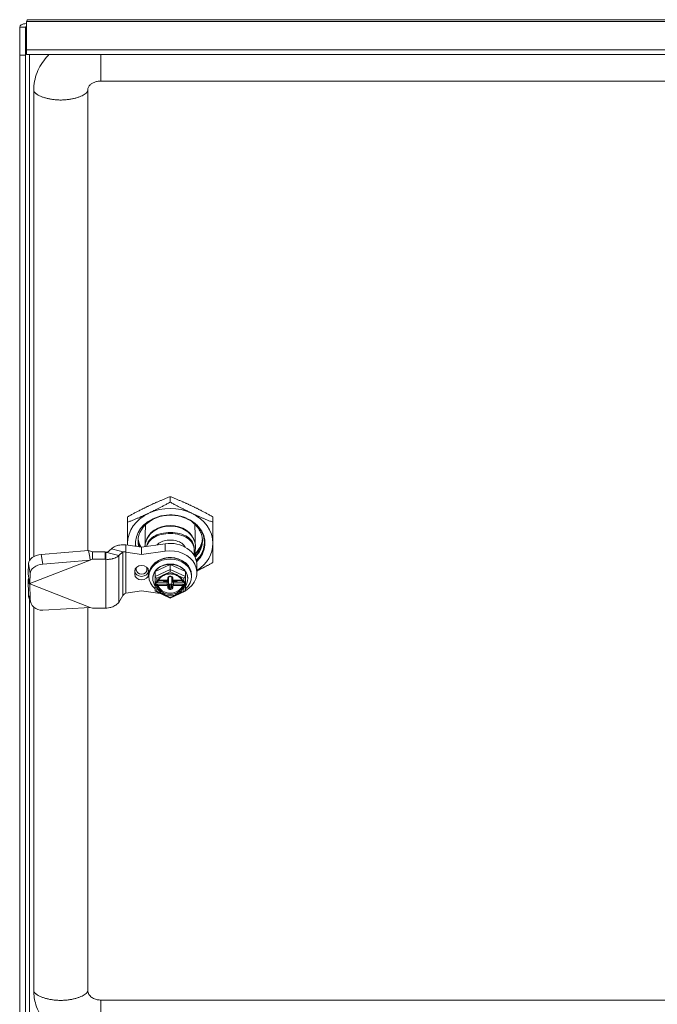
# Model space of a CAD drawing. Units: inches. Extents: x 4 to 122, y 2 to 77.
# Drawn here: x 89 to 93, y 68 to 75 of the extents above; entities that cross this region are included whole.
import ezdxf

# ---------------------------------------------------------------- set-up
doc = ezdxf.new("R2010")
doc.units = ezdxf.units.IN
doc.header["$LTSCALE"] = 7.5
doc.header["$MEASUREMENT"] = 0
doc.layers.add('Visible (ANSI)', color=7, linetype='Continuous', lineweight=5)
doc.layers.add('Visible Narrow (ANSI)', color=7, linetype='Continuous', lineweight=5)

msp = doc.modelspace()

# ---------------------------------------------------------------- linework, layer by layer
at = {"layer": 'Visible (ANSI)'}
for p, q in [((89.26946, 74.53257), (89.22982, 74.53257)), ((89.22982, 74.53257), (89.22982, 74.34418)), ((89.26946, 74.53257), (89.26946, 74.34418)), ((89.27538, 74.38138), (89.27538, 74.56978)), ((89.2829, 74.58166), (97.6812, 74.58166)), ((89.26946, 74.34418), (89.22982, 74.34418)), ((89.22982, 74.34418), (89.22982, 67.52939)), ((89.26946, 74.34418), (89.26946, 67.52939)), ((89.27538, 74.34901), (89.27538, 74.38138)), ((97.68872, 74.38138), (89.27538, 74.38138)), ((97.68872, 74.34901), (89.27538, 74.34901)), ((89.77149, 74.17246), (97.12578, 74.17246)), ((89.32342, 70.99999), (89.32342, 74.11152)), ((89.68385, 71.0418), (89.68385, 74.11156)), ((90.23428, 71.36404), (90.23428, 71.40057)), ((89.94955, 71.22982), (89.94955, 71.26635)), ((90.51901, 71.22982), (90.51901, 71.26635)), ((90.0696, 71.18323), (90.0696, 71.21438)), ((90.39897, 71.18323), (90.39897, 71.21691)), ((90.06766, 71.08561), (90.06766, 71.16257)), ((90.4009, 71.08561), (90.4009, 71.16257)), ((90.44857, 71.11903), (90.44857, 71.11782)), ((89.84238, 71.05301), (89.81385, 71.02829)), ((89.84238, 71.05301), (89.8945, 71.03898)), ((90.04341, 71.06307), (89.93795, 71.07962)), ((89.93795, 71.07962), (89.93795, 71.04642)), ((90.20109, 71.08653), (90.04341, 71.06307)), ((90.04341, 71.01436), (90.04341, 71.06307)), ((89.68978, 71.04232), (89.37346, 71.01482)), ((89.68978, 71.04232), (89.697, 70.99817)), ((89.697, 70.99817), (89.70036, 70.97755)), ((89.79988, 71.03213), (89.71552, 71.03213)), ((89.71552, 71.03213), (89.71552, 70.99893)), ((89.71552, 70.99893), (89.71552, 70.98343)), ((89.8043, 71.03144), (89.79988, 71.03213)), ((89.79988, 70.98343), (89.79988, 71.03213)), ((89.8043, 71.03144), (89.8043, 71.01594)), ((89.8043, 71.01594), (89.8043, 70.98273)), ((89.81385, 71.02829), (89.83819, 71.02174)), ((89.83819, 71.02174), (89.89031, 71.00771)), ((89.91884, 71.03243), (89.89031, 71.00771)), ((89.8945, 71.03898), (89.91884, 71.03243)), ((89.93795, 71.04642), (89.93795, 71.03092)), ((90.04341, 71.01436), (89.93795, 71.03092)), ((90.20109, 71.03782), (90.04341, 71.01436)), ((90.39458, 71.04258), (90.39458, 71.05054)), ((90.43519, 71.00698), (90.43519, 71.00697)), ((89.28834, 70.95398), (89.28653, 70.88593)), ((89.29711, 70.82115), (89.70036, 70.97755)), ((89.70036, 70.97755), (89.38404, 70.95004)), ((89.71552, 70.98343), (89.70036, 70.97755)), ((89.79988, 70.98343), (89.71552, 70.98343)), ((89.8043, 70.98273), (89.79988, 70.98343)), ((90.13337, 70.90145), (90.23428, 70.94903)), ((90.23428, 70.94903), (90.3352, 70.90145)), ((90.23428, 70.91493), (90.23428, 70.94903)), ((90.4125, 70.94252), (90.4125, 70.89381)), ((89.28653, 70.88593), (89.29374, 70.84177)), ((89.29893, 70.8892), (89.29711, 70.82115)), ((89.99701, 70.88348), (89.99701, 70.90415)), ((90.08981, 70.90415), (90.08981, 70.88348)), ((90.09192, 70.87702), (90.09192, 70.86849)), ((90.11775, 70.85632), (90.11775, 70.85388)), ((90.13337, 70.86736), (90.13337, 70.90145)), ((90.13337, 70.86736), (90.13337, 70.83787)), ((90.22374, 70.85105), (90.22374, 70.86311)), ((90.23006, 70.86711), (90.2385, 70.86711)), ((90.23428, 70.91493), (90.23428, 70.8989)), ((90.24483, 70.86311), (90.24483, 70.85105)), ((90.3352, 70.86736), (90.3352, 70.90145)), ((90.3352, 70.83787), (90.3352, 70.86736)), ((90.35081, 70.85632), (90.35081, 70.85388)), ((90.37665, 70.87702), (90.37665, 70.86849)), ((89.28653, 70.84689), (89.28834, 70.74616)), ((89.28653, 70.84689), (89.29369, 70.82767)), ((89.29369, 70.83533), (89.29369, 70.81983)), ((89.29711, 70.82115), (89.29369, 70.81983)), ((89.29369, 70.81983), (89.29711, 70.8185)), ((89.29374, 70.84177), (89.29711, 70.82115)), ((89.29711, 70.8185), (89.70036, 70.66211)), ((89.29711, 70.8185), (89.29893, 70.71777)), ((90.13337, 70.82971), (90.13337, 70.83787)), ((90.13337, 70.8017), (90.13337, 70.82971)), ((90.13337, 70.8017), (90.13337, 70.77221)), ((90.14391, 70.8291), (90.14634, 70.8291)), ((90.15106, 70.83122), (90.21319, 70.83122)), ((90.15538, 70.84128), (90.21319, 70.84128)), ((90.18683, 70.84128), (90.18683, 70.8407)), ((90.19316, 70.83553), (90.21741, 70.83553)), ((90.22374, 70.84254), (90.22374, 70.83036)), ((90.22374, 70.83036), (90.22374, 70.82261)), ((90.22374, 70.808), (90.22374, 70.82261)), ((90.22374, 70.79595), (90.22374, 70.808)), ((90.23006, 70.81757), (90.2385, 70.81757)), ((90.24483, 70.84254), (90.24483, 70.83036)), ((90.24483, 70.82261), (90.24483, 70.83036)), ((90.24483, 70.82261), (90.24483, 70.808)), ((90.24483, 70.808), (90.24483, 70.79595)), ((90.25116, 70.83553), (90.27541, 70.83553)), ((90.25537, 70.84128), (90.31318, 70.84128)), ((90.25537, 70.83122), (90.3175, 70.83122)), ((90.28174, 70.8407), (90.28174, 70.84128)), ((90.32223, 70.8291), (90.32465, 70.8291)), ((90.3352, 70.83787), (90.3352, 70.82971)), ((90.3352, 70.82971), (90.3352, 70.8017)), ((90.3352, 70.77221), (90.3352, 70.8017)), ((89.89031, 70.69522), (89.91884, 70.74114)), ((89.93795, 70.75671), (90.04341, 70.77327)), ((90.04341, 70.77327), (90.16627, 70.75499)), ((90.13492, 70.76977), (90.23428, 70.72292)), ((90.23428, 70.72292), (90.33365, 70.76977)), ((90.23428, 70.72292), (90.23428, 70.72849)), ((89.29298, 70.72163), (89.30356, 70.69324)), ((89.32342, 68.10678), (89.32342, 70.66406)), ((89.38404, 70.64342), (89.70036, 70.66211)), ((89.68385, 68.10681), (89.68385, 70.66113)), ((89.70036, 70.66211), (89.71552, 70.65623)), ((89.71552, 70.65623), (89.79304, 70.65623)), ((97.12578, 68.04345), (89.77149, 68.04345))]:
    msp.add_line(p, q, dxfattribs=at)
for centre, start, end in [((90.14634, 70.83543), 269.99998, 342.860164), ((90.32223, 70.83543), 197.139836, 270)]:
    msp.add_arc(centre, 0.00633, start, end, dxfattribs=at)
for centre, major_axis, ratio, start_param, end_param in [((90.23428, 71.08951), (-0.28473, 0), 0.8164966, 4.1887902, 5.2359878), ((90.23428, 71.08951), (-0.28473, 0), 0.8164966, 5.2359878, 6.2831853), ((90.23428, 71.08951), (0.232, 0), 0.8164966, 5.5729137, 9.5315561), ((90.23428, 71.10168), (-0.21488, 0), 0.8164966, 4.7123551, 6.4872064), ((90.23428, 71.08951), (0.28473, 0), 0.8164966, 0, 1.0471975), ((90.23428, 71.16257), (-0.16662, 0), 0.8164966, 6.1306963, 6.2831853), ((90.23428, 71.07246), (-0.16662, 0), 0.8164966, 3.3230374, 6.1017405), ((90.23428, 71.16257), (0.16662, 0), 0.8164966, 0, 0.152489), ((90.23428, 71.13821), (-0.21488, 0), 0.8164966, 0.1042978, 0.4390466), ((90.23428, 71.08951), (-0.28473, 0), 0.8164966, 0, 0.050602), ((90.23428, 71.10168), (-0.232, 0), 0.8164966, 0.0321468, 0.1735199), ((90.23323, 70.94252), (0.17927, 0), 0.8164966, 0, 1.7510368), ((90.23428, 71.10168), (0.232, 0), 0.8164966, 5.5571348, 6.2510386), ((90.23428, 71.08951), (0.28473, 0), 0.8164966, 5.3887072, 6.2831853), ((89.37203, 70.96125), (-0.08326, -0.0136), 0.6283455, 4.5930113, 6.1638076), ((90.23428, 70.86849), (0.14237, 0), 0.8164966, 5.5002666, 10.2076967), ((90.23323, 70.89381), (0.17927, 0), 0.8164966, 5.3174337, 8.0342221), ((89.38261, 70.89648), (-0.08326, -0.0136), 0.6283455, 4.5930113, 6.1638076), ((90.04341, 70.90415), (-0.0464, 0), 0.8164966, 3.1415927, 6.2831853), ((90.23428, 70.85632), (-0.11653, 0), 0.8164966, 3.1415927, 6.2831853), ((90.23428, 70.85388), (-0.11653, 0), 0.8164966, 4.712389, 5.7595865), ((90.23428, 70.85388), (-0.11653, 0), 0.8164966, 3.6651914, 4.712389), ((90.04341, 70.88348), (0.0464, 0), 0.8164966, 3.1415927, 6.2831853), ((90.23428, 70.85388), (-0.11653, 0), 0.8164966, 5.7595865, 6.8067841), ((90.14391, 70.86239), (-0.01015, 0.00644), 0.4444797, 0.2747336, 1.8455299), ((90.32465, 70.86239), (0.01015, 0.00644), 0.4444797, 4.4376554, 6.0084517), ((90.23428, 70.85388), (0.11653, 0), 0.8164966, 5.7595865, 6.8067841), ((90.13969, 70.82971), (0.00633, 0), 0.2391463, 1.9943987, 3.1415927), ((90.14634, 70.81145), (-0.00562, 0.00562), 0.5176381, 3.8659435, 5.1900473), ((90.23428, 70.82587), (-0.08436, 0), 0.8164966, 0.2656121, 2.8759805), ((90.19316, 70.8407), (-0.00633, 0), 0.8164966, 0, 1.5707963), ((90.21319, 70.82261), (0.01055, 0), 0.8164966, 0, 1.5707963), ((90.21741, 70.83036), (0.00633, 0), 0.8164966, 0, 1.5707963), ((90.21741, 70.84254), (0.00633, 0), 0.8164966, 0, 0.7159501), ((90.23006, 70.82274), (-0.00633, 0), 0.8164966, 0, 1.5707963), ((90.2385, 70.82274), (0.00633, 0), 0.8164966, 4.712389, 6.2831853), ((90.25116, 70.84254), (-0.00633, 0), 0.8164966, 5.5672352, 6.2831853), ((90.25116, 70.83036), (-0.00633, 0), 0.8164966, 4.712389, 6.2831853), ((90.25537, 70.82261), (-0.01055, 0), 0.8164966, 4.712389, 6.2831853), ((90.27541, 70.8407), (0.00633, 0), 0.8164966, 4.712389, 6.2831853), ((90.32223, 70.81145), (-0.00562, -0.00562), 0.5176381, 4.2347307, 5.5588344), ((90.32887, 70.82971), (-0.00633, 0), 0.2391463, 3.1415927, 4.2887866), ((89.37203, 70.7511), (-0.07905, -0.02947), 0.9332936, 5.9654245, 6.2831853), ((90.14391, 70.77718), (-0.01015, -0.00644), 0.4444797, 6.0084517, 7.579248), ((90.23428, 70.86849), (0.14236, 0), 0.8164966, 4.3653541, 4.3653574), ((90.23428, 70.86849), (0.14236, 0), 0.8164966, 5.0594208, 5.059424), ((90.23322, 70.89383), (0.17929, 0), 0.8164966, 5.0076135, 5.0076161), ((90.32465, 70.77718), (0.01015, -0.00644), 0.4444797, 4.9871226, 6.5579189), ((89.38261, 70.72271), (-0.07905, -0.02947), 0.9332936, 5.9654245, 7.5362208)]:
    msp.add_ellipse(centre, major_axis=major_axis, ratio=ratio, start_param=start_param, end_param=end_param, dxfattribs=at)
for points, knots in [([(89.27544, 74.55555), (89.26066, 74.55523), (89.2475, 74.55189), (89.23938, 74.54664), (89.23317, 74.54262), (89.22982, 74.5376), (89.22982, 74.53257)], [0.3009133, 0.3009133, 0.3009133, 0.3009133, 1.0204021, 1.0204021, 1.0204021, 1.5707963, 1.5707963, 1.5707963, 1.5707963]), ([(89.27547, 74.53487), (89.27316, 74.53474), (89.2714, 74.53434), (89.27042, 74.53378), (89.26979, 74.53341), (89.26946, 74.53299), (89.26946, 74.53257)], [0.86995162, 0.86995162, 0.86995162, 0.86995162, 1.29306439, 1.29306439, 1.29306439, 1.57079633, 1.57079633, 1.57079633, 1.57079633]), ([(89.32342, 74.11152), (89.32342, 74.15116), (89.33112, 74.19116), (89.36035, 74.2655), (89.38207, 74.3008), (89.41436, 74.33778), (89.41963, 74.34346), (89.4251, 74.34901)], [0, 0, 0, 0, 0.6581864, 0.6581864, 1.3090929, 1.3090929, 1.430062, 1.430062, 1.430062, 1.430062]), ([(89.77149, 74.17246), (89.76331, 74.17246), (89.75502, 74.17162), (89.73958, 74.1685), (89.73224, 74.1662), (89.71883, 74.16045), (89.71269, 74.1569), (89.70182, 74.14884), (89.69718, 74.1442), (89.6894, 74.13379), (89.68659, 74.12789), (89.68427, 74.1185), (89.68385, 74.11506), (89.68385, 74.11156)], [0, 0, 0, 0, 0.11645771, 0.11645771, 0.23158619, 0.23158619, 0.35216859, 0.35216859, 0.48562637, 0.48562637, 0.64505614, 0.64505614, 0.73391873, 0.73391873, 0.73391873, 0.73391873]), ([(90.32551, 71.26368), (90.31887, 71.26592), (90.31211, 71.26791), (90.28215, 71.27535), (90.25833, 71.27786), (90.23429, 71.27711)], [-0.44399524, -0.44399524, -0.44399524, -0.44399524, -0.3422171, -0.3422171, -0.00008597, -0.00008597, -0.00008597, -0.00008597]), ([(90.39989, 70.99646), (90.40299, 70.99945), (90.40596, 71.00254), (90.41328, 71.01069), (90.41742, 71.01587), (90.43235, 71.03696), (90.44032, 71.05403), (90.44772, 71.08316), (90.44916, 71.09472), (90.44915, 71.1174), (90.44782, 71.12847), (90.4424, 71.1507), (90.43822, 71.16179), (90.42731, 71.18284), (90.42066, 71.19278), (90.39955, 71.21801), (90.38302, 71.23201), (90.3571, 71.24758), (90.34996, 71.25135), (90.33439, 71.25851), (90.32593, 71.26182), (90.30385, 71.26905), (90.28995, 71.27231), (90.26208, 71.2764), (90.2482, 71.27731), (90.23429, 71.27711)], [0.8982346, 0.8982346, 0.8982346, 0.8982346, 0.9676166, 0.9676166, 1.0767914, 1.0767914, 1.3982296, 1.3982296, 1.6035299, 1.6035299, 1.8002216, 1.8002216, 2.0048955, 2.0048955, 2.2047036, 2.2047036, 2.5449794, 2.5449794, 2.6670497, 2.6670497, 2.8013701, 2.8013701, 3.0075243, 3.0075243, 3.2054756, 3.2054756, 3.2054756, 3.2054756]), ([(90.39138, 71.01145), (90.39635, 71.0221), (90.3998, 71.03334), (90.40386, 71.05945), (90.4034, 71.07446), (90.39703, 71.10353), (90.39112, 71.11757), (90.37444, 71.14365), (90.36353, 71.1556), (90.33769, 71.17628), (90.32265, 71.1849), (90.29, 71.19782), (90.27235, 71.20206), (90.23631, 71.20567), (90.21791, 71.20502), (90.18225, 71.19885), (90.16499, 71.19334), (90.13344, 71.1779), (90.11912, 71.16802), (90.09512, 71.14489), (90.08535, 71.1317), (90.07153, 71.10357), (90.06732, 71.0887), (90.0658, 71.0712), (90.06566, 71.06878), (90.0656, 71.06637)], [1.3891049, 1.3891049, 1.3891049, 1.3891049, 1.6264067, 1.6264067, 1.9297745, 1.9297745, 2.2340883, 2.2340883, 2.5480701, 2.5480701, 2.8720441, 2.8720441, 3.2013644, 3.2013644, 3.5323714, 3.5323714, 3.8631624, 3.8631624, 4.1914991, 4.1914991, 4.5129692, 4.5129692, 4.8233305, 4.8233305, 4.8728748, 4.8728748, 4.8728748, 4.8728748]), ([(90.43519, 71.00698), (90.44702, 71.02512), (90.45512, 71.04486), (90.4632, 71.08527), (90.46314, 71.10563), (90.45568, 71.14173), (90.44821, 71.16605), (90.41906, 71.20436), (90.40792, 71.21573), (90.39531, 71.22588)], [-2.9614385, -2.9614385, -2.9614385, -2.9614385, -2.2909278, -2.2909278, -1.6233076, -1.6233076, -1.092246, -1.092246, -0.841716, -0.841716, -0.841716, -0.841716]), ([(90.02029, 71.11753), (90.0222, 71.09999), (90.02724, 71.08276), (90.03563, 71.06563), (90.03599, 71.0649), (90.03636, 71.06417)], [1.69507337, 1.69507337, 1.69507337, 1.69507337, 1.99798107, 1.99798107, 2.01150581, 2.01150581, 2.01150581, 2.01150581]), ([(90.39458, 71.05054), (90.39457, 71.06685), (90.39061, 71.08301), (90.37465, 71.1112), (90.3625, 71.12322), (90.33451, 71.14159), (90.31673, 71.1492), (90.27743, 71.15929), (90.25589, 71.1618), (90.21515, 71.16206), (90.19354, 71.15982), (90.15399, 71.15023), (90.13602, 71.14284), (90.1076, 71.12483), (90.09517, 71.11296), (90.08119, 71.08933), (90.07741, 71.07877), (90.07548, 71.06781)], [0.0058532, 0.0058532, 0.0058532, 0.0058532, 0.290051, 0.290051, 0.5801019, 0.5801019, 0.8698492, 0.8698492, 1.1595964, 1.1595964, 1.4493437, 1.4493437, 1.739091, 1.739091, 2.0291419, 2.0291419, 2.223984, 2.223984, 2.223984, 2.223984]), ([(90.07729, 71.06807), (90.07943, 71.0761), (90.0826, 71.08382), (90.09516, 71.10516), (90.10759, 71.11713), (90.13603, 71.13531), (90.15401, 71.14279), (90.19357, 71.15249), (90.21516, 71.15475), (90.25587, 71.1545), (90.27741, 71.15196), (90.31672, 71.14176), (90.3345, 71.13406), (90.36251, 71.11553), (90.37466, 71.1034), (90.39078, 71.07478), (90.39473, 71.0582), (90.39457, 71.04157)], [-2.1730401, -2.1730401, -2.1730401, -2.1730401, -2.0274931, -2.0274931, -1.7376998, -1.7376998, -1.4481715, -1.4481715, -1.1586432, -1.1586432, -0.8691148, -0.8691148, -0.5795865, -0.5795865, -0.2897932, -0.2897932, 0, 0, 0, 0]), ([(90.44862, 71.11842), (90.44772, 71.1082), (90.44569, 71.09806), (90.43856, 71.07556), (90.43283, 71.0634), (90.41671, 71.03822), (90.40572, 71.02558), (90.39272, 71.01425), (90.39267, 71.0142), (90.39261, 71.01416)], [1.67458683, 1.67458683, 1.67458683, 1.67458683, 1.85651686, 1.85651686, 2.08618645, 2.08618645, 2.35884759, 2.35884759, 2.36003532, 2.36003532, 2.36003532, 2.36003532]), ([(89.84238, 71.05301), (89.84552, 71.05637), (89.84936, 71.05953), (89.85839, 71.06535), (89.86357, 71.06799), (89.87311, 71.07182), (89.87715, 71.07319), (89.88382, 71.07507), (89.8863, 71.0757), (89.89493, 71.07762), (89.90131, 71.07864), (89.91119, 71.0796), (89.91453, 71.07982), (89.92451, 71.08021), (89.93123, 71.08011), (89.93795, 71.07962)], [-0.57190935, -0.57190935, -0.57190935, -0.57190935, -0.46582215, -0.46582215, -0.35814811, -0.35814811, -0.28640234, -0.28640234, -0.24541713, -0.24541713, -0.14723528, -0.14723528, -0.09817768, -0.09817768, -0.0021059, -0.0021059, -0.0021059, -0.0021059]), ([(90.01957, 71.10847), (90.02002, 71.09876), (90.02143, 71.08909), (90.02495, 71.07482), (90.02635, 71.07013), (90.02798, 71.06549)], [1.64246679, 1.64246679, 1.64246679, 1.64246679, 1.80924414, 1.80924414, 1.89208089, 1.89208089, 1.89208089, 1.89208089]), ([(90.03042, 71.06511), (90.02721, 71.07309), (90.02469, 71.08125), (90.02129, 71.09679), (90.02024, 71.10413), (90.01974, 71.1115)], [1.27466829, 1.27466829, 1.27466829, 1.27466829, 1.41890743, 1.41890743, 1.54541396, 1.54541396, 1.54541396, 1.54541396]), ([(90.14472, 71.07812), (90.14891, 71.08273), (90.15369, 71.08687), (90.1684, 71.09711), (90.18052, 71.10269), (90.20708, 71.10995), (90.22154, 71.11166), (90.24869, 71.11149), (90.2631, 71.1096), (90.2895, 71.102), (90.30149, 71.09627), (90.32037, 71.08269), (90.32854, 71.07391), (90.334, 71.06374), (90.33406, 71.06363), (90.33412, 71.06352)], [-1.2617324, -1.2617324, -1.2617324, -1.2617324, -1.1584877, -1.1584877, -0.9654174, -0.9654174, -0.772347, -0.772347, -0.5792767, -0.5792767, -0.3862064, -0.3862064, -0.1931032, -0.1931032, -0.1909578, -0.1909578, -0.1909578, -0.1909578]), ([(90.39321, 71.00858), (90.40218, 71.01644), (90.41023, 71.02499), (90.4228, 71.04133), (90.42767, 71.04887), (90.4375, 71.06729), (90.44183, 71.07836), (90.44691, 71.09817), (90.44829, 71.10675), (90.44886, 71.11538)], [0.84973175, 0.84973175, 0.84973175, 0.84973175, 1.040235, 1.040235, 1.19063232, 1.19063232, 1.39593011, 1.39593011, 1.54909048, 1.54909048, 1.54909048, 1.54909048]), ([(90.3978, 71.00057), (90.40434, 71.00669), (90.41033, 71.01318), (90.42372, 71.03008), (90.43037, 71.04081), (90.44239, 71.06664), (90.44669, 71.08194), (90.44879, 71.10144), (90.44904, 71.10537), (90.44913, 71.10929)], [-4.46096462, -4.46096462, -4.46096462, -4.46096462, -4.31740272, -4.31740272, -4.1054048, -4.1054048, -3.82846479, -3.82846479, -3.75878933, -3.75878933, -3.75878933, -3.75878933]), ([(89.68978, 71.04232), (89.69406, 71.04105), (89.69837, 71.03954), (89.70696, 71.03612), (89.71124, 71.03421), (89.71552, 71.03213)], [-0.14435283, -0.14435283, -0.14435283, -0.14435283, -0.07226322, -0.07226322, -0.00141895, -0.00141895, -0.00141895, -0.00141895]), ([(89.8043, 71.03144), (89.80581, 71.0306), (89.8073, 71.02996), (89.81019, 71.02895), (89.81151, 71.02863), (89.81307, 71.02837), (89.8135, 71.02832), (89.81385, 71.02829)], [-0.068906546, -0.068906546, -0.068906546, -0.068906546, -0.04291498, -0.04291498, -0.014281483, -0.014281483, -0.000002898, -0.000002898, -0.000002898, -0.000002898]), ([(89.89031, 71.00771), (89.88902, 71.00629), (89.88759, 71.00492), (89.88313, 71.0011), (89.8798, 70.99877), (89.87358, 70.99521), (89.87093, 70.99388), (89.86437, 70.99099), (89.86035, 70.98951), (89.85368, 70.98749), (89.85118, 70.98682), (89.84316, 70.98494), (89.83742, 70.98396), (89.82854, 70.983), (89.82554, 70.98277), (89.81651, 70.98232), (89.81041, 70.98235), (89.8043, 70.98273)], [-0.51326565, -0.51326565, -0.51326565, -0.51326565, -0.46948028, -0.46948028, -0.38817647, -0.38817647, -0.33399492, -0.33399492, -0.2617343, -0.2617343, -0.2204584, -0.2204584, -0.13226164, -0.13226164, -0.08819313, -0.08819313, -0.00099704, -0.00099704, -0.00099704, -0.00099704]), ([(89.93795, 71.03092), (89.93608, 71.03159), (89.93421, 71.03211), (89.9306, 71.03288), (89.92887, 71.03312), (89.92618, 71.03332), (89.92516, 71.03334), (89.92194, 71.03326), (89.92011, 71.03293), (89.91884, 71.03243)], [-0.12408728, -0.12408728, -0.12408728, -0.12408728, -0.09500401, -0.09500401, -0.06592672, -0.06592672, -0.04656764, -0.04656764, 0, 0, 0, 0]), ([(90.37665, 70.87702), (90.37665, 70.88942), (90.37425, 70.90182), (90.36489, 70.92541), (90.35791, 70.93658), (90.34003, 70.95665), (90.32909, 70.96552), (90.30434, 70.98001), (90.29051, 70.98561), (90.2614, 70.99296), (90.24611, 70.99468), (90.21564, 70.99409), (90.20046, 70.99176), (90.17175, 70.98325), (90.15822, 70.97708), (90.13422, 70.96151), (90.12374, 70.95211), (90.10697, 70.93108), (90.10065, 70.91946), (90.09354, 70.89743), (90.09192, 70.88723), (90.09192, 70.87702)], [1.5707963, 1.5707963, 1.5707963, 1.5707963, 1.8839944, 1.8839944, 2.1995426, 2.1995426, 2.5193655, 2.5193655, 2.8419827, 2.8419827, 3.1656686, 3.1656686, 3.4895688, 3.4895688, 3.8131675, 3.8131675, 4.1354885, 4.1354885, 4.4546644, 4.4546644, 4.712389, 4.712389, 4.712389, 4.712389]), ([(89.28653, 70.84689), (89.28768, 70.8508), (89.28888, 70.8546), (89.2903, 70.8589), (89.29052, 70.85954), (89.29074, 70.86018)], [-0.122226676, -0.122226676, -0.122226676, -0.122226676, -0.061567321, -0.061567321, -0.050828375, -0.050828375, -0.050828375, -0.050828375]), ([(90.18559, 70.87262), (90.18229, 70.87074), (90.17916, 70.86868), (90.1733, 70.86421), (90.17057, 70.86181), (90.16558, 70.85674), (90.16332, 70.85406), (90.1593, 70.8485), (90.15754, 70.84562), (90.15456, 70.83969), (90.15333, 70.83665), (90.15238, 70.83357)], [3.74982131, 3.74982131, 3.74982131, 3.74982131, 3.89260161, 3.89260161, 4.03587839, 4.03587839, 4.17915517, 4.17915517, 4.32243196, 4.32243196, 4.46570874, 4.46570874, 4.46570874, 4.46570874]), ([(90.2706, 70.87846), (90.26609, 70.88019), (90.26139, 70.8816), (90.25173, 70.88373), (90.24678, 70.88444), (90.2368, 70.88516), (90.23177, 70.88516), (90.22179, 70.88444), (90.21684, 70.88373), (90.20718, 70.8816), (90.20247, 70.88019), (90.19797, 70.87846)], [2.70212727, 2.70212727, 2.70212727, 2.70212727, 2.87791347, 2.87791347, 3.05369967, 3.05369967, 3.22948587, 3.22948587, 3.40527207, 3.40527207, 3.58105827, 3.58105827, 3.58105827, 3.58105827]), ([(90.22374, 70.86311), (90.22374, 70.86338), (90.22379, 70.86365), (90.22403, 70.86427), (90.22424, 70.86462), (90.22485, 70.86531), (90.22526, 70.86566), (90.2262, 70.86624), (90.22672, 70.86648), (90.22784, 70.86686), (90.22844, 70.86699), (90.2294, 70.86709), (90.22973, 70.86711), (90.23006, 70.86711)], [1.5707963, 1.5707963, 1.5707963, 1.5707963, 1.8849556, 1.8849556, 2.1991149, 2.1991149, 2.4943918, 2.4943918, 2.7546833, 2.7546833, 3.0074801, 3.0074801, 3.1415927, 3.1415927, 3.1415927, 3.1415927]), ([(90.2385, 70.86711), (90.23913, 70.86711), (90.23976, 70.86705), (90.24095, 70.8668), (90.24151, 70.86661), (90.24252, 70.86616), (90.24296, 70.86589), (90.24372, 70.8653), (90.24402, 70.86499), (90.2445, 70.86434), (90.24466, 70.86401), (90.2448, 70.8635), (90.24483, 70.86331), (90.24483, 70.86311)], [3.1415927, 3.1415927, 3.1415927, 3.1415927, 3.3931183, 3.3931183, 3.6449578, 3.6449578, 3.8997801, 3.8997801, 4.1681351, 4.1681351, 4.4822944, 4.4822944, 4.712389, 4.712389, 4.712389, 4.712389]), ([(90.31618, 70.83357), (90.31523, 70.83665), (90.31401, 70.83969), (90.31102, 70.84562), (90.30927, 70.8485), (90.30525, 70.85406), (90.30298, 70.85674), (90.29799, 70.86181), (90.29527, 70.86421), (90.28941, 70.86868), (90.28628, 70.87074), (90.28298, 70.87262)], [1.81747657, 1.81747657, 1.81747657, 1.81747657, 1.9607534, 1.9607534, 2.10403022, 2.10403022, 2.24730705, 2.24730705, 2.39058388, 2.39058388, 2.5333503, 2.5333503, 2.5333503, 2.5333503]), ([(89.29369, 70.83533), (89.29369, 70.83803), (89.29352, 70.84091), (89.293, 70.84595), (89.2927, 70.84817), (89.29235, 70.85031)], [0, 0, 0, 0, 0.040667028, 0.040667028, 0.072177859, 0.072177859, 0.072177859, 0.072177859]), ([(90.13337, 70.83787), (90.13337, 70.83702), (90.13351, 70.83617), (90.13405, 70.83457), (90.13444, 70.83384), (90.13544, 70.83247), (90.13605, 70.83187), (90.13748, 70.83078), (90.13829, 70.83034), (90.13992, 70.82968), (90.14074, 70.82946), (90.14235, 70.82917), (90.14313, 70.8291), (90.14391, 70.8291)], [4.712389, 4.712389, 4.712389, 4.712389, 4.9031508, 4.9031508, 5.107814, 5.107814, 5.3564282, 5.3564282, 5.6705874, 5.6705874, 5.9847467, 5.9847467, 6.2831853, 6.2831853, 6.2831853, 6.2831853]), ([(90.22374, 70.85105), (90.22374, 70.85006), (90.22357, 70.84906), (90.22294, 70.84717), (90.22246, 70.84628), (90.22126, 70.84466), (90.22051, 70.84394), (90.21886, 70.84274), (90.21795, 70.84227), (90.21606, 70.8416), (90.21509, 70.8414), (90.2138, 70.84129), (90.2135, 70.84128), (90.21319, 70.84128)], [4.712389, 4.712389, 4.712389, 4.712389, 4.9797805, 4.9797805, 5.2561931, 5.2561931, 5.5573649, 5.5573649, 5.8715242, 5.8715242, 6.1856834, 6.1856834, 6.2831853, 6.2831853, 6.2831853, 6.2831853]), ([(90.24483, 70.85105), (90.24483, 70.85006), (90.245, 70.84906), (90.24563, 70.84717), (90.2461, 70.84628), (90.24731, 70.84466), (90.24805, 70.84394), (90.24971, 70.84274), (90.25062, 70.84227), (90.2525, 70.8416), (90.25348, 70.8414), (90.25476, 70.84129), (90.25507, 70.84128), (90.25537, 70.84128)], [4.712389, 4.712389, 4.712389, 4.712389, 4.9797805, 4.9797805, 5.2561931, 5.2561931, 5.5573649, 5.5573649, 5.8715242, 5.8715242, 6.1856834, 6.1856834, 6.2831853, 6.2831853, 6.2831853, 6.2831853]), ([(90.3352, 70.83787), (90.3352, 70.83702), (90.33505, 70.83617), (90.33452, 70.83457), (90.33412, 70.83384), (90.33313, 70.83247), (90.33251, 70.83187), (90.33109, 70.83078), (90.33027, 70.83034), (90.32864, 70.82968), (90.32782, 70.82946), (90.32622, 70.82917), (90.32544, 70.8291), (90.32465, 70.8291)], [4.712389, 4.712389, 4.712389, 4.712389, 4.9031508, 4.9031508, 5.107814, 5.107814, 5.3564282, 5.3564282, 5.6705874, 5.6705874, 5.9847467, 5.9847467, 6.2831853, 6.2831853, 6.2831853, 6.2831853]), ([(89.91884, 70.74114), (89.91963, 70.74279), (89.92064, 70.74437), (89.92307, 70.74736), (89.92446, 70.74875), (89.92703, 70.75088), (89.92812, 70.75168), (89.93199, 70.75421), (89.93495, 70.75564), (89.93795, 70.75671)], [-0.12409009, -0.12409009, -0.12409009, -0.12409009, -0.09500691, -0.09500691, -0.06592788, -0.06592788, -0.04656764, -0.04656764, -0.00000314, -0.00000314, -0.00000314, -0.00000314]), ([(89.8043, 70.65692), (89.80694, 70.65709), (89.80958, 70.65731), (89.8186, 70.65831), (89.82492, 70.65939), (89.83516, 70.66179), (89.83917, 70.6629), (89.84826, 70.66587), (89.85324, 70.66783), (89.86304, 70.67244), (89.86778, 70.67512), (89.87644, 70.68099), (89.88032, 70.68416), (89.88619, 70.69), (89.8884, 70.69257), (89.89031, 70.69522)], [-0.53581418, -0.53581418, -0.53581418, -0.53581418, -0.49808358, -0.49808358, -0.4066914, -0.4066914, -0.34579234, -0.34579234, -0.26456962, -0.26456962, -0.17637489, -0.17637489, -0.0881865, -0.0881865, -0.02345926, -0.02345926, -0.02345926, -0.02345926]), ([(89.8043, 70.65692), (89.80411, 70.65691), (89.80392, 70.6569), (89.80299, 70.65684), (89.80225, 70.6568), (89.79812, 70.65654), (89.79545, 70.65638), (89.79304, 70.65623)], [0.289898227, 0.289898227, 0.289898227, 0.289898227, 0.292565159, 0.292565159, 0.302927744, 0.302927744, 0.350558006, 0.350558006, 0.350558006, 0.350558006]), ([(89.77149, 67.73034), (89.72151, 67.73034), (89.67087, 67.73757), (89.5772, 67.76518), (89.53284, 67.78563), (89.45587, 67.83674), (89.42208, 67.86785), (89.36962, 67.93589), (89.34988, 67.97348), (89.32832, 68.04298), (89.32342, 68.07505), (89.32342, 68.10678)], [0, 0, 0, 0, 0.7109861, 0.7109861, 1.4068527, 1.4068527, 2.0895591, 2.0895591, 2.7520713, 2.7520713, 3.2789587, 3.2789587, 3.2789587, 3.2789587]), ([(89.68385, 68.10681), (89.68385, 68.09869), (89.68622, 68.08991), (89.69593, 68.0743), (89.70262, 68.06721), (89.71787, 68.05656), (89.72596, 68.05246), (89.74282, 68.04668), (89.7517, 68.04478), (89.76425, 68.04362), (89.76787, 68.04345), (89.77149, 68.04345)], [0, 0, 0, 0, 0.20626034, 0.20626034, 0.38005788, 0.38005788, 0.51896113, 0.51896113, 0.64757837, 0.64757837, 0.69904463, 0.69904463, 0.69904463, 0.69904463])]:
    msp.add_open_spline(points, degree=3, knots=knots, dxfattribs=at)
for points in [[(89.27538, 74.56978), (89.27789, 74.57745), (89.28039, 74.58144), (89.2829, 74.58149)], [(90.01941, 71.10244), (90.01947, 71.09021), (90.02105, 71.07804), (90.02411, 71.0661)], [(90.39457, 71.04157), (90.39448, 71.03238), (90.39314, 71.02259), (90.39054, 71.01265)], [(90.40731, 70.97749), (90.41776, 70.98652), (90.42709, 70.99639), (90.43519, 71.00698)], [(90.19797, 70.87846), (90.19366, 70.8768), (90.18952, 70.87485), (90.18562, 70.87264)], [(90.28294, 70.87264), (90.27905, 70.87485), (90.27491, 70.8768), (90.2706, 70.87846)], [(90.15288, 70.80779), (90.15274, 70.8082), (90.1526, 70.80867), (90.15247, 70.80916)], [(90.31609, 70.80916), (90.31596, 70.80867), (90.31583, 70.8082), (90.31569, 70.80779)]]:
    msp.add_open_spline(points, degree=3, dxfattribs=at)
for points, weights in [([(90.09192, 71.33955), (90.15799, 71.37069), (90.23428, 71.40057)], [1.7735026919, 1.77350269191, 1.64617092753]), ([(90.23428, 71.40057), (90.31058, 71.37069), (90.37665, 71.33955)], [1.64617092791, 1.77350269706, 1.77350269232]), ([(89.94955, 71.26635), (90.02585, 71.3084), (90.09192, 71.33955)], [1.64617092753, 1.77350269189, 1.7735026919]), ([(90.09192, 71.29084), (90.15799, 71.32199), (90.23428, 71.36404)], [1.77350269191, 1.77350269192, 1.64617092753]), ([(90.23428, 71.36404), (90.31058, 71.32199), (90.37665, 71.29084)], [1.64617093001, 1.77350269659, 1.77350269457]), ([(90.37665, 71.33955), (90.44272, 71.3084), (90.51901, 71.26635)], [1.77350269232, 1.77350268757, 1.64617092791]), ([(89.94955, 71.22982), (90.02585, 71.25969), (90.09192, 71.29084)], [1.64617092753, 1.77350269189, 1.77350269191]), ([(90.37665, 71.29084), (90.44272, 71.25969), (90.51901, 71.22982)], [1.77350269457, 1.77350269256, 1.64617093001]), ([(89.94955, 71.08951), (89.94955, 71.1518), (89.94955, 71.22982)], [1.77350269191, 1.77350269193, 1.64617092753]), ([(90.51901, 71.22982), (90.51901, 71.1518), (90.51901, 71.08951)], [1.64617092753, 1.77350269189, 1.77350269191]), ([(89.94955, 71.0778), (89.94955, 71.08363), (89.94955, 71.08951)], [1.77237116069, 1.77350269191, 1.77350269191]), ([(90.51901, 71.08951), (90.51901, 71.02721), (90.51901, 70.96137)], [1.77350269191, 1.77350269193, 1.64617092753]), ([(90.51901, 70.96137), (90.46221, 70.93006), (90.4125, 70.90549)], [1.64617092753, 1.73913413989, 1.76422615849])]:
    msp.add_rational_spline(points, weights, degree=2, dxfattribs=at)
at = {"layer": 'Visible Narrow (ANSI)'}
for p, q in [((97.68872, 74.56978), (89.27538, 74.56978)), ((89.29457, 74.34901), (89.29457, 70.97392)), ((89.77149, 74.34901), (89.77149, 74.17246)), ((90.20109, 71.03782), (90.20109, 71.08653)), ((89.38404, 70.95004), (89.37346, 71.01482)), ((89.89031, 70.69522), (89.89031, 71.00771)), ((89.91884, 71.03243), (89.91884, 70.74114)), ((89.93795, 70.75671), (89.93795, 71.03092)), ((89.28834, 70.95398), (89.29893, 70.8892)), ((89.8043, 70.98273), (89.8043, 70.65692)), ((90.00755, 70.91271), (90.00755, 70.92819)), ((90.07926, 70.92819), (90.07926, 70.91271)), ((90.23428, 70.91493), (90.13337, 70.86736)), ((90.1825, 70.87449), (90.14391, 70.8563)), ((90.14391, 70.8563), (90.14391, 70.83178)), ((90.23428, 70.8989), (90.1957, 70.88071)), ((90.21741, 70.8474), (90.21741, 70.85945)), ((90.23006, 70.86979), (90.2385, 70.86979)), ((90.23006, 70.86711), (90.23006, 70.86979)), ((90.3352, 70.86736), (90.23428, 70.91493)), ((90.27287, 70.88071), (90.23428, 70.8989)), ((90.2385, 70.86711), (90.2385, 70.86979)), ((90.25116, 70.85945), (90.25116, 70.8474)), ((90.32465, 70.8563), (90.28607, 70.87449)), ((90.32465, 70.83178), (90.32465, 70.8563)), ((90.13969, 70.80687), (90.13969, 70.82979)), ((90.14391, 70.83178), (90.14634, 70.83178)), ((90.14391, 70.8291), (90.14391, 70.83178)), ((90.14634, 70.80443), (90.14391, 70.80443)), ((90.14391, 70.80443), (90.14391, 70.79562)), ((90.14634, 70.79562), (90.14391, 70.79562)), ((90.14391, 70.79562), (90.14391, 70.7711)), ((90.14634, 70.8291), (90.14634, 70.83178)), ((90.14634, 70.81661), (90.14634, 70.80443)), ((90.14634, 70.81661), (90.21319, 70.81661)), ((90.14634, 70.80443), (90.14634, 70.79562)), ((90.15247, 70.80916), (90.15247, 70.80053)), ((90.21319, 70.80779), (90.15288, 70.80779)), ((90.15673, 70.84396), (90.21319, 70.84396)), ((90.19316, 70.83553), (90.19316, 70.84128)), ((90.21319, 70.84128), (90.21319, 70.84396)), ((90.21319, 70.81661), (90.21319, 70.83122)), ((90.21319, 70.81661), (90.21319, 70.80779)), ((90.21741, 70.84209), (90.21741, 70.83553)), ((90.21741, 70.79229), (90.21741, 70.80435)), ((90.23006, 70.79078), (90.23006, 70.81757)), ((90.2385, 70.79078), (90.23006, 70.79078)), ((90.23006, 70.79078), (90.23006, 70.78196)), ((90.2385, 70.79078), (90.2385, 70.81757)), ((90.2385, 70.79078), (90.2385, 70.78196)), ((90.25116, 70.84209), (90.25116, 70.83553)), ((90.25116, 70.80435), (90.25116, 70.79229)), ((90.25537, 70.84396), (90.31184, 70.84396)), ((90.25537, 70.84128), (90.25537, 70.84396)), ((90.25537, 70.83122), (90.25537, 70.81661)), ((90.25537, 70.81661), (90.32223, 70.81661)), ((90.25537, 70.81661), (90.25537, 70.80779)), ((90.31569, 70.80779), (90.25537, 70.80779)), ((90.27541, 70.83553), (90.27541, 70.84128)), ((90.31609, 70.80053), (90.31609, 70.80916)), ((90.32223, 70.83178), (90.32465, 70.83178)), ((90.32223, 70.8291), (90.32223, 70.83178)), ((90.32223, 70.80443), (90.32223, 70.81661)), ((90.32223, 70.80443), (90.32223, 70.79562)), ((90.32465, 70.80443), (90.32223, 70.80443)), ((90.32465, 70.79562), (90.32223, 70.79562)), ((90.32465, 70.8291), (90.32465, 70.83178)), ((90.32465, 70.80443), (90.32465, 70.79562)), ((90.32465, 70.7711), (90.32465, 70.79562)), ((90.32887, 70.82979), (90.32887, 70.80687)), ((89.29893, 70.71777), (89.28834, 70.74616)), ((90.14391, 70.7711), (90.1825, 70.75291)), ((90.1957, 70.74668), (90.23428, 70.72849)), ((90.2385, 70.78196), (90.23006, 70.78196)), ((90.23428, 70.72849), (90.27287, 70.74668)), ((90.28607, 70.75291), (90.32465, 70.7711)), ((89.29457, 70.71736), (89.29457, 67.74796)), ((89.77149, 68.04345), (89.77149, 67.73034))]:
    msp.add_line(p, q, dxfattribs=at)
for centre, major_axis, ratio, start_param, end_param in [((90.23428, 70.87702), (-0.14237, 0), 0.8164966, 3.1415927, 6.2831853), ((90.04341, 70.90662), (-0.0464, 0), 0.8164966, 0.0326201, 3.1089726), ((90.00755, 70.90662), (-0.01055, 0), 0.5773503, 4.712389, 6.0765979), ((90.04341, 70.91271), (0.03585, 0), 0.8164966, 3.1415927, 6.2831853), ((90.07926, 70.90662), (0.01055, 0), 0.5773503, 0.2065874, 1.5707963), ((90.23428, 70.8137), (-0.09069, 0), 0.8164966, 5.3201211, 6.0365051), ((90.1825, 70.87814), (0.00312, -0.0055), 0.3296711, 5.2383437, 6.2830879), ((90.23428, 70.8137), (-0.09069, 0), 0.8164966, 4.2729205, 5.1518545), ((90.1957, 70.88436), (0.00227, -0.00591), 0.2456391, 5.2816409, 6.2832469), ((90.23006, 70.85945), (-0.01265, 0), 0.8164966, 4.712389, 6.2831853), ((90.21741, 70.86311), (0.00633, 0), 0.5773503, 4.7123961, 6.2831853), ((90.2385, 70.85945), (0.01265, 0), 0.8164966, 0, 1.5707963), ((90.25116, 70.86311), (-0.00633, 0), 0.5773503, 0, 1.5707893), ((90.27287, 70.88436), (-0.00227, -0.00591), 0.245637, 0, 1.0015424), ((90.28607, 70.87814), (-0.00313, -0.0055), 0.3296689, 0.0000477, 1.0448654), ((90.23428, 70.8137), (0.09069, 0), 0.8164966, 0.2466802, 0.963068), ((90.14391, 70.83787), (-0.01055, 0), 0.5773503, 0, 1.5707963), ((90.13969, 70.8017), (-0.00633, 0), 0.8164966, 4.7123887, 6.2831853), ((90.14391, 70.8017), (-0.01055, 0), 0.5773503, 0, 1.5707963), ((90.14391, 70.80687), (-0.00422, 0), 0.5773503, 0, 1.5707963), ((90.14634, 70.83543), (0.00605, -0.00186), 0.559873, 4.8833686, 6.2831853), ((90.14634, 70.79927), (0.00605, 0.00186), 0.559873, 4.5414092, 6.1122056), ((90.23428, 70.8137), (-0.09069, 0), 0.8164966, 0.2466802, 0.9630662), ((90.23428, 70.81735), (-0.08436, 0), 0.8164966, 0.2466802, 0.9630643), ((90.21319, 70.8474), (0.00422, 0), 0.8164966, 4.712389, 6.2831853), ((90.21319, 70.808), (0.01055, 0), 0.8164966, 0, 1.5707963), ((90.21319, 70.80435), (0.00422, 0), 0.8164966, 0, 1.5707964), ((90.21741, 70.85105), (0.00633, 0), 0.5773503, 4.7123884, 6.2831853), ((90.21741, 70.808), (0.00633, 0), 0.5773503, 4.7123884, 6.2831853), ((90.21741, 70.79595), (0.00633, 0), 0.5773503, 4.7123961, 6.2831853), ((90.23006, 70.79229), (-0.01265, 0), 0.8164966, 0, 1.5707963), ((90.23006, 70.79595), (-0.00633, 0), 0.8164966, 0, 1.5707963), ((90.2385, 70.79595), (0.00633, 0), 0.8164966, 4.712389, 6.2831853), ((90.2385, 70.79229), (0.01265, 0), 0.8164966, 4.712389, 6.2831853), ((90.25116, 70.85105), (-0.00633, 0), 0.5773503, 0, 1.5707969), ((90.25537, 70.808), (-0.01055, 0), 0.8164966, 4.712389, 6.2831853), ((90.25116, 70.808), (-0.00633, 0), 0.5773503, 0, 1.5707969), ((90.25116, 70.79595), (-0.00633, 0), 0.5773503, 0, 1.5707893), ((90.25537, 70.8474), (-0.00422, 0), 0.8164966, 0, 1.5707964), ((90.25537, 70.80435), (-0.00422, 0), 0.8164966, 4.712389, 6.2831853), ((90.23428, 70.81735), (0.08436, 0), 0.8164966, 5.3201211, 6.0365051), ((90.23428, 70.8137), (0.09069, 0), 0.8164966, 5.3201211, 6.0365051), ((90.32223, 70.79927), (-0.00633, 0), 0.8164966, 4.7123888, 6.0365051), ((90.32223, 70.79927), (-0.00605, 0.00186), 0.559873, 0.1709797, 1.7417762), ((90.32223, 70.83543), (-0.00605, -0.00186), 0.559873, 0, 1.3998166), ((90.32465, 70.83787), (0.01055, 0), 0.5773503, 4.712389, 6.2831853), ((90.32465, 70.80687), (0.00422, 0), 0.5773503, 4.712389, 6.2831853), ((90.32465, 70.8017), (0.01055, 0), 0.5773503, 4.712389, 6.2831853), ((90.32887, 70.8017), (0.00633, 0), 0.8164966, 0, 1.5707966), ((90.1825, 70.75656), (-0.00313, -0.0055), 0.3296743, 1.0448215, 2.6164679), ((90.23428, 70.81736), (0.08436, 0), 0.8164966, 4.1046569, 4.2729236), ((90.1957, 70.75034), (-0.00227, -0.00591), 0.245637, 1.0015416, 2.5730856), ((90.23428, 70.8137), (0.09069, 0), 0.8164966, 4.2729277, 5.1518503), ((90.23428, 70.81735), (0.08436, 0), 0.8164966, 4.2729288, 5.151849), ((90.23428, 70.81736), (0.08436, 0), 0.8164966, 5.1518544, 5.3201211), ((90.27287, 70.75034), (0.00227, -0.00591), 0.2456337, 3.7107637, 5.2816463), ((90.28607, 70.75656), (0.00312, -0.0055), 0.3296711, 3.6675474, 5.2383437)]:
    msp.add_ellipse(centre, major_axis=major_axis, ratio=ratio, start_param=start_param, end_param=end_param, dxfattribs=at)
for points, degree, knots in [([(89.68385, 74.11156), (89.68385, 74.09798), (89.65027, 74.0657), (89.50363, 74.02177), (89.357, 74.06586), (89.32342, 74.09799), (89.32342, 74.11152)], 4, [-0.84694291, -0.84694291, -0.84694291, -0.84694291, -0.84694291, -0.625, -0.375, -0.15304018, -0.15304018, -0.15304018, -0.15304018, -0.15304018]), ([(90.1957, 70.88071), (90.19405, 70.88027), (90.19246, 70.87976), (90.19093, 70.87915), (90.1894, 70.87854), (90.18792, 70.87784), (90.18651, 70.87706), (90.18511, 70.87628), (90.18377, 70.87542), (90.1825, 70.87449)], 3, [0.00000039, 0.00000039, 0.00000039, 0.00000039, 0.33333333, 0.33333333, 0.33333333, 0.66666667, 0.66666667, 0.66666667, 1, 1, 1, 1]), ([(90.28607, 70.87449), (90.28478, 70.87543), (90.28343, 70.8763), (90.28201, 70.87709), (90.2806, 70.87787), (90.27912, 70.87856), (90.27759, 70.87917), (90.27607, 70.87977), (90.27449, 70.88028), (90.27287, 70.88071)], 3, [0, 0, 0, 0, 0.3333333, 0.3333333, 0.3333333, 0.6666667, 0.6666667, 0.6666667, 1, 1, 1, 1]), ([(90.15247, 70.80053), (90.15234, 70.80097), (90.15213, 70.8014), (90.15185, 70.8018), (90.15158, 70.8022), (90.15124, 70.80257), (90.15084, 70.8029), (90.15045, 70.80322), (90.15, 70.80351), (90.14951, 70.80374), (90.14903, 70.80396), (90.14851, 70.80414), (90.14797, 70.80426), (90.14744, 70.80438), (90.14689, 70.80444), (90.14634, 70.80443)], 3, [0, 0, 0, 0, 0.2, 0.2, 0.2, 0.4, 0.4, 0.4, 0.6, 0.6, 0.6, 0.8, 0.8, 0.8, 1, 1, 1, 1]), ([(90.1825, 70.75291), (90.18379, 70.75196), (90.18514, 70.75111), (90.18655, 70.75034), (90.18797, 70.74956), (90.18945, 70.74887), (90.19097, 70.74826), (90.1925, 70.74764), (90.19407, 70.74712), (90.1957, 70.74668)], 3, [0, 0, 0, 0, 0.3333333, 0.3333333, 0.3333333, 0.6666667, 0.6666667, 0.6666667, 1, 1, 1, 1]), ([(90.27287, 70.74668), (90.27452, 70.74712), (90.2761, 70.74766), (90.27764, 70.74827), (90.27917, 70.74889), (90.28065, 70.74959), (90.28205, 70.75036), (90.28346, 70.75113), (90.2848, 70.75197), (90.28607, 70.75291)], 3, [0.00000039, 0.00000039, 0.00000039, 0.00000039, 0.33333333, 0.33333333, 0.33333333, 0.66666667, 0.66666667, 0.66666667, 1, 1, 1, 1]), ([(89.68385, 68.10681), (89.68385, 68.09323), (89.65027, 68.06095), (89.50363, 68.01702), (89.357, 68.06111), (89.32342, 68.09324), (89.32342, 68.10678)], 4, [-0.84694291, -0.84694291, -0.84694291, -0.84694291, -0.84694291, -0.625, -0.375, -0.15304018, -0.15304018, -0.15304018, -0.15304018, -0.15304018])]:
    msp.add_open_spline(points, degree=degree, knots=knots, dxfattribs=at)

doc.saveas('drawing.dxf')
